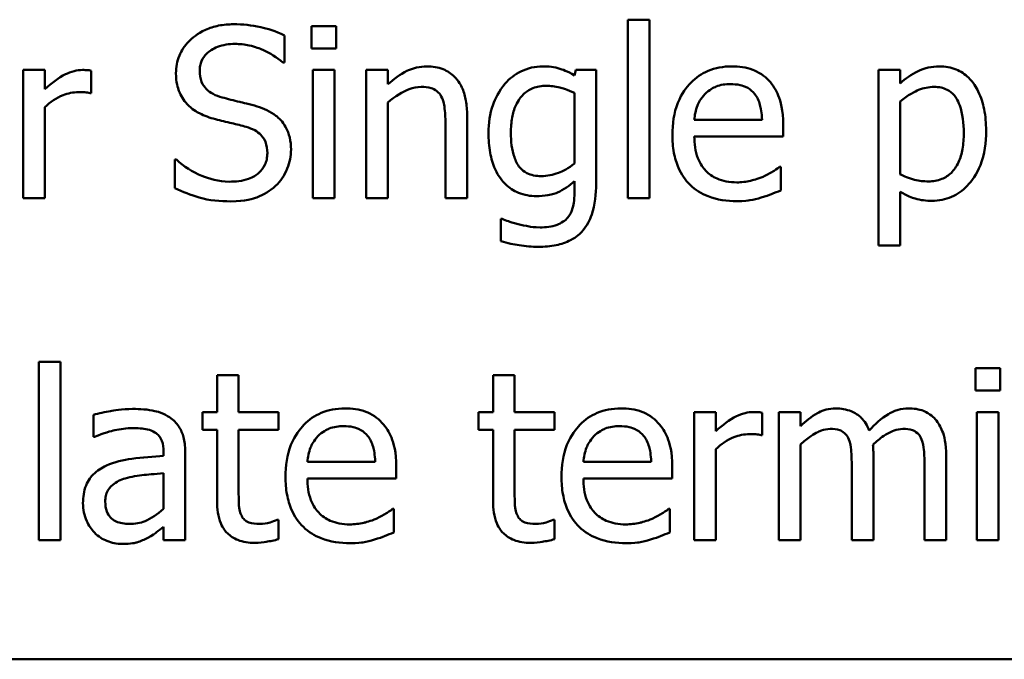
# Model space of a CAD drawing. Units: inches. Extents: x 0.05 to 2.15, y 0.02 to 1.67.
# Drawn here: x 0.94 to 1, y 0.27 to 0.3 of the extents above; entities that cross this region are included whole.
import ezdxf

# ---------------------------------------------------------------- set-up
doc = ezdxf.new("R2010")
doc.units = ezdxf.units.IN
doc.header["$LTSCALE"] = 0.1
doc.header["$MEASUREMENT"] = 0
doc.layers.add('Visible (ANSI)', color=7, linetype='Continuous', lineweight=50)

msp = doc.modelspace()

# ---------------------------------------------------------------- linework, layer by layer
at = {"layer": 'Visible (ANSI)'}
for p, q in [((0.979028, 0.303369), (0.977764, 0.303369)), ((0.977764, 0.303369), (0.977764, 0.292923)), ((0.979028, 0.292923), (0.979028, 0.303369)), ((0.960706, 0.302988), (0.959271, 0.302988)), ((0.959271, 0.302988), (0.959271, 0.301675)), ((0.960706, 0.301675), (0.960706, 0.302988)), ((0.957683, 0.300865), (0.957683, 0.302453)), ((0.959271, 0.301675), (0.960706, 0.301675)), ((0.957586, 0.300865), (0.957683, 0.300865)), ((0.94368, 0.300427), (0.942415, 0.300427)), ((0.942415, 0.300427), (0.942415, 0.292923)), ((0.94368, 0.299309), (0.94368, 0.300427)), ((0.946394, 0.299074), (0.946394, 0.300387)), ((0.960616, 0.300427), (0.959352, 0.300427)), ((0.959352, 0.300427), (0.959352, 0.292923)), ((0.960616, 0.292923), (0.960616, 0.300427)), ((0.963736, 0.300427), (0.962472, 0.300427)), ((0.962472, 0.300427), (0.962472, 0.292923)), ((0.963736, 0.299592), (0.963736, 0.300427)), ((0.974717, 0.300427), (0.974644, 0.300111)), ((0.975908, 0.300427), (0.974717, 0.300427)), ((0.975908, 0.293782), (0.975908, 0.300427)), ((0.99368, 0.300427), (0.992415, 0.300427)), ((0.992415, 0.300427), (0.992415, 0.29016)), ((0.99368, 0.299641), (0.99368, 0.300427)), ((0.94633, 0.299074), (0.946394, 0.299074)), ((0.974644, 0.299082), (0.974644, 0.294957)), ((0.94368, 0.292923), (0.94368, 0.298247)), ((0.963736, 0.292923), (0.963736, 0.298531)), ((0.99368, 0.294325), (0.99368, 0.298588)), ((0.968364, 0.292923), (0.968364, 0.297793)), ((0.967099, 0.297202), (0.967099, 0.292923)), ((0.985608, 0.29751), (0.981646, 0.29751)), ((0.98684, 0.296545), (0.98684, 0.297234)), ((0.981646, 0.296545), (0.98684, 0.296545)), ((0.95137, 0.295192), (0.951273, 0.295192)), ((0.951273, 0.295192), (0.951273, 0.293523)), ((0.986702, 0.294763), (0.986629, 0.294763)), ((0.986702, 0.293385), (0.986702, 0.294763)), ((0.974644, 0.29392), (0.974644, 0.293263)), ((0.99368, 0.29016), (0.99368, 0.293304)), ((0.942415, 0.292923), (0.94368, 0.292923)), ((0.959352, 0.292923), (0.960616, 0.292923)), ((0.962472, 0.292923), (0.963736, 0.292923)), ((0.967099, 0.292923), (0.968364, 0.292923)), ((0.977764, 0.292923), (0.979028, 0.292923)), ((0.970406, 0.291724), (0.970341, 0.291724)), ((0.970341, 0.291724), (0.970341, 0.290411)), ((0.992415, 0.29016), (0.99368, 0.29016)), ((0.943323, 0.283369), (0.943323, 0.272923)), ((0.944587, 0.283369), (0.943323, 0.283369)), ((0.944587, 0.272923), (0.944587, 0.283369)), ((0.998088, 0.282988), (0.998088, 0.281675)), ((0.999522, 0.282988), (0.998088, 0.282988)), ((0.999522, 0.281675), (0.999522, 0.282988)), ((0.955009, 0.282583), (0.953745, 0.282583)), ((0.953745, 0.282583), (0.953745, 0.280427)), ((0.955009, 0.280427), (0.955009, 0.282583)), ((0.969879, 0.282583), (0.969879, 0.280427)), ((0.971143, 0.282583), (0.969879, 0.282583)), ((0.971143, 0.280427), (0.971143, 0.282583)), ((0.998088, 0.281675), (0.999522, 0.281675)), ((0.953745, 0.280427), (0.952894, 0.280427)), ((0.952894, 0.280427), (0.952894, 0.279382)), ((0.957334, 0.280427), (0.955009, 0.280427)), ((0.957334, 0.279382), (0.957334, 0.280427)), ((0.969028, 0.280427), (0.969028, 0.279382)), ((0.969879, 0.280427), (0.969028, 0.280427)), ((0.973469, 0.280427), (0.971143, 0.280427)), ((0.973469, 0.279382), (0.973469, 0.280427)), ((0.982902, 0.280427), (0.981638, 0.280427)), ((0.981638, 0.280427), (0.981638, 0.272923)), ((0.982902, 0.279309), (0.982902, 0.280427)), ((0.985616, 0.279074), (0.985616, 0.280387)), ((0.987861, 0.280427), (0.986597, 0.280427)), ((0.986597, 0.280427), (0.986597, 0.272923)), ((0.987861, 0.279601), (0.987861, 0.280427)), ((0.999433, 0.280427), (0.998169, 0.280427)), ((0.998169, 0.280427), (0.998169, 0.272923)), ((0.999433, 0.272923), (0.999433, 0.280427)), ((0.946516, 0.280265), (0.946516, 0.278977)), ((0.952894, 0.279382), (0.953745, 0.279382)), ((0.953745, 0.279382), (0.953745, 0.275225)), ((0.955009, 0.275808), (0.955009, 0.279382)), ((0.955009, 0.279382), (0.957334, 0.279382)), ((0.969028, 0.279382), (0.969879, 0.279382)), ((0.969879, 0.279382), (0.969879, 0.275225)), ((0.971143, 0.275808), (0.971143, 0.279382)), ((0.971143, 0.279382), (0.973469, 0.279382)), ((0.946516, 0.278977), (0.946589, 0.278977)), ((0.985552, 0.279074), (0.985616, 0.279074)), ((0.950625, 0.278101), (0.950625, 0.277858)), ((0.951889, 0.272923), (0.951889, 0.278053)), ((0.982902, 0.272923), (0.982902, 0.278247)), ((0.987861, 0.272923), (0.987861, 0.278531)), ((0.962991, 0.27751), (0.959028, 0.27751)), ((0.979125, 0.27751), (0.975163, 0.27751)), ((0.992116, 0.272923), (0.992116, 0.277866)), ((0.99637, 0.272923), (0.99637, 0.277866)), ((0.964223, 0.276545), (0.964223, 0.277234)), ((0.980357, 0.276545), (0.980357, 0.277234)), ((0.990851, 0.277267), (0.990851, 0.272923)), ((0.995106, 0.277267), (0.995106, 0.272923)), ((0.950625, 0.276853), (0.950625, 0.274771)), ((0.959028, 0.276545), (0.964223, 0.276545)), ((0.975163, 0.276545), (0.980357, 0.276545)), ((0.964085, 0.274763), (0.964012, 0.274763)), ((0.964085, 0.273385), (0.964085, 0.274763)), ((0.980219, 0.274763), (0.980146, 0.274763)), ((0.980219, 0.273385), (0.980219, 0.274763)), ((0.957334, 0.274122), (0.957262, 0.274122)), ((0.957334, 0.272988), (0.957334, 0.274122)), ((0.973469, 0.274122), (0.973396, 0.274122)), ((0.973469, 0.272988), (0.973469, 0.274122)), ((0.950625, 0.273717), (0.950625, 0.272923)), ((0.943323, 0.272923), (0.944587, 0.272923)), ((0.950625, 0.272923), (0.951889, 0.272923)), ((0.981638, 0.272923), (0.982902, 0.272923)), ((0.986597, 0.272923), (0.987861, 0.272923)), ((0.990851, 0.272923), (0.992116, 0.272923)), ((0.995106, 0.272923), (0.99637, 0.272923)), ((0.998169, 0.272923), (0.999433, 0.272923)), ((0.901559, 0.265965), (1.246559, 0.265965))]:
    msp.add_line(p, q, dxfattribs=at)
for points, knots in [([(0.954709, 0.303101), (0.954417, 0.303101), (0.954125, 0.303077), (0.953574, 0.302968), (0.953317, 0.302888), (0.952604, 0.302566), (0.952286, 0.302291), (0.951853, 0.301839), (0.951669, 0.30157), (0.951406, 0.300938), (0.951346, 0.300595), (0.951346, 0.300241)], [-0.009940397, -0.009940397, -0.009940397, -0.009940397, -0.008655385, -0.008655385, -0.007466602, -0.007466602, -0.00521138, -0.00521138, -0.00269573, -0.00269573, 0, 0, 0, 0]), ([(0.957683, 0.302453), (0.957168, 0.302707), (0.956678, 0.30285), (0.955776, 0.303051), (0.955243, 0.303101), (0.954709, 0.303101)], [-0.007039159, -0.007039159, -0.007039159, -0.007039159, -0.004068241, -0.004068241, 0, 0, 0, 0]), ([(0.952732, 0.300379), (0.952732, 0.300479), (0.95274, 0.30058), (0.952778, 0.300773), (0.952806, 0.300864), (0.952917, 0.301118), (0.953022, 0.301263), (0.953297, 0.301528), (0.953495, 0.301669), (0.954093, 0.301904), (0.954448, 0.301951), (0.954798, 0.301951)], [-0.009128041, -0.009128041, -0.009128041, -0.009128041, -0.008001072, -0.008001072, -0.006928931, -0.006928931, -0.004896733, -0.004896733, -0.002664054, -0.002664054, 0, 0, 0, 0]), ([(0.954798, 0.301951), (0.95508, 0.301951), (0.955358, 0.301922), (0.955989, 0.301785), (0.956258, 0.301674), (0.956844, 0.301411), (0.957249, 0.301173), (0.957586, 0.300865)], [-0.00600494, -0.00600494, -0.00600494, -0.00600494, -0.004900316, -0.004900316, -0.003473389, -0.003473389, 0, 0, 0, 0]), ([(0.966014, 0.300638), (0.965812, 0.300638), (0.965612, 0.300616), (0.965141, 0.300508), (0.964942, 0.300415), (0.964446, 0.300173), (0.964071, 0.299893), (0.963736, 0.299592)], [-0.004761442, -0.004761442, -0.004761442, -0.004761442, -0.004203776, -0.004203776, -0.003427414, -0.003427414, 0, 0, 0, 0]), ([(0.968364, 0.297793), (0.968364, 0.298074), (0.968344, 0.298359), (0.968254, 0.298875), (0.968189, 0.299112), (0.968008, 0.299531), (0.967868, 0.29979), (0.967435, 0.300221), (0.967216, 0.300367), (0.966665, 0.30059), (0.96634, 0.300638), (0.966014, 0.300638)], [-0.01355944, -0.01355944, -0.01355944, -0.01355944, -0.01011823, -0.01011823, -0.00713754, -0.00713754, -0.00453018, -0.00453018, -0.0024877, -0.0024877, 0, 0, 0, 0]), ([(0.97278, 0.300638), (0.972563, 0.300638), (0.972348, 0.300613), (0.97189, 0.300506), (0.971679, 0.300422), (0.971156, 0.300167), (0.970847, 0.299931), (0.970584, 0.299633)], [-0.005642214, -0.005642214, -0.005642214, -0.005642214, -0.004433, -0.004433, -0.003026515, -0.003026515, 0, 0, 0, 0]), ([(0.974644, 0.300111), (0.974216, 0.300362), (0.973902, 0.300464), (0.973469, 0.300604), (0.973116, 0.300638), (0.97278, 0.300638)], [-0.003457184, -0.003457184, -0.003457184, -0.003457184, -0.002557616, -0.002557616, 0, 0, 0, 0]), ([(0.983834, 0.300638), (0.98359, 0.300638), (0.983346, 0.300618), (0.982881, 0.300529), (0.982662, 0.300464), (0.982068, 0.300211), (0.981733, 0.299976), (0.981206, 0.299435), (0.980909, 0.299065), (0.980452, 0.297911), (0.980365, 0.297269), (0.980365, 0.296635)], [-0.02152837, -0.02152837, -0.02152837, -0.02152837, -0.01821592, -0.01821592, -0.01509997, -0.01509997, -0.00945103, -0.00945103, -0.00483786, -0.00483786, 0, 0, 0, 0]), ([(0.986005, 0.299803), (0.985875, 0.299944), (0.985732, 0.300069), (0.98537, 0.300313), (0.985188, 0.300391), (0.984677, 0.300583), (0.984253, 0.300638), (0.983834, 0.300638)], [-0.004908988, -0.004908988, -0.004908988, -0.004908988, -0.004155565, -0.004155565, -0.003194471, -0.003194471, 0, 0, 0, 0]), ([(0.995973, 0.300638), (0.995754, 0.300638), (0.995538, 0.300615), (0.995027, 0.300499), (0.994816, 0.300399), (0.994343, 0.300166), (0.993994, 0.299928), (0.99368, 0.299641)], [-0.004567362, -0.004567362, -0.004567362, -0.004567362, -0.004016723, -0.004016723, -0.003246502, -0.003246502, 0, 0, 0, 0]), ([(0.998704, 0.296878), (0.998704, 0.297296), (0.998672, 0.29772), (0.99852, 0.298488), (0.998411, 0.298837), (0.998129, 0.299413), (0.997945, 0.299716), (0.997468, 0.300185), (0.99723, 0.300345), (0.996646, 0.300585), (0.996312, 0.300638), (0.995973, 0.300638)], [-0.01580726, -0.01580726, -0.01580726, -0.01580726, -0.01146325, -0.01146325, -0.0076817, -0.0076817, -0.004809, -0.004809, -0.00258299, -0.00258299, 0, 0, 0, 0]), ([(0.945884, 0.300427), (0.945717, 0.300427), (0.945552, 0.300405), (0.945198, 0.300316), (0.945024, 0.300244), (0.944487, 0.299982), (0.944063, 0.299651), (0.94368, 0.299309)], [-0.006465076, -0.006465076, -0.006465076, -0.006465076, -0.005301657, -0.005301657, -0.003915174, -0.003915174, 0, 0, 0, 0]), ([(0.946394, 0.300387), (0.946289, 0.300408), (0.946219, 0.300415), (0.946096, 0.300426), (0.945982, 0.300427), (0.945884, 0.300427)], [-0.001161587, -0.001161587, -0.001161587, -0.001161587, -0.000748418, -0.000748418, 0, 0, 0, 0]), ([(0.951346, 0.300241), (0.951346, 0.299703), (0.951454, 0.299372), (0.95163, 0.298917), (0.951786, 0.298658), (0.951994, 0.298434)], [-0.003718964, -0.003718964, -0.003718964, -0.003718964, -0.002336, -0.002336, 0, 0, 0, 0]), ([(0.954036, 0.298823), (0.953855, 0.298871), (0.953676, 0.298937), (0.953364, 0.299105), (0.95323, 0.299202), (0.953023, 0.299413), (0.952919, 0.299544), (0.952762, 0.29994), (0.952732, 0.30016), (0.952732, 0.300379)], [-0.007599707, -0.007599707, -0.007599707, -0.007599707, -0.005290126, -0.005290126, -0.003249677, -0.003249677, -0.001663545, -0.001663545, 0, 0, 0, 0]), ([(0.963736, 0.298531), (0.96415, 0.298881), (0.964592, 0.29916), (0.965207, 0.299389), (0.965441, 0.299438), (0.965681, 0.299438)], [-0.004999975, -0.004999975, -0.004999975, -0.004999975, -0.001832354, -0.001832354, 0, 0, 0, 0]), ([(0.965681, 0.299438), (0.965873, 0.299438), (0.966081, 0.299421), (0.966348, 0.299339), (0.966476, 0.299291), (0.966709, 0.299103), (0.966792, 0.298998), (0.966856, 0.298879)], [-0.005052274, -0.005052274, -0.005052274, -0.005052274, -0.002280219, -0.002280219, -0.001031359, -0.001031359, 0, 0, 0, 0]), ([(0.970584, 0.299633), (0.970212, 0.299199), (0.97, 0.298721), (0.969691, 0.297875), (0.96962, 0.297308), (0.96962, 0.296748)], [-0.006860786, -0.006860786, -0.006860786, -0.006860786, -0.0042651, -0.0042651, 0, 0, 0, 0]), ([(0.970924, 0.296772), (0.970924, 0.297063), (0.970944, 0.297359), (0.97104, 0.29789), (0.971109, 0.298132), (0.971355, 0.298674), (0.971523, 0.298869), (0.971807, 0.299149), (0.971993, 0.299274), (0.972452, 0.299462), (0.972716, 0.299503), (0.972983, 0.299503)], [-0.007116425, -0.007116425, -0.007116425, -0.007116425, -0.00601983, -0.00601983, -0.005082993, -0.005082993, -0.003774134, -0.003774134, -0.002036354, -0.002036354, 0, 0, 0, 0]), ([(0.972983, 0.299503), (0.973251, 0.299503), (0.973516, 0.29947), (0.973931, 0.299368), (0.974219, 0.299287), (0.974644, 0.299082)], [-0.009696948, -0.009696948, -0.009696948, -0.009696948, -0.003597715, -0.003597715, 0, 0, 0, 0]), ([(0.982262, 0.299009), (0.98253, 0.299278), (0.982776, 0.299397), (0.983179, 0.299565), (0.983476, 0.299601), (0.983761, 0.299601)], [-0.003323466, -0.003323466, -0.003323466, -0.003323466, -0.002166138, -0.002166138, 0, 0, 0, 0]), ([(0.983761, 0.299601), (0.983949, 0.299601), (0.984142, 0.299585), (0.984437, 0.299519), (0.984597, 0.299472), (0.984928, 0.299283), (0.985066, 0.299164), (0.985179, 0.299017)], [-0.00537093, -0.00537093, -0.00537093, -0.00537093, -0.002907638, -0.002907638, -0.001411923, -0.001411923, 0, 0, 0, 0]), ([(0.98684, 0.297234), (0.98684, 0.298088), (0.986695, 0.298597), (0.986426, 0.299254), (0.986245, 0.299549), (0.986005, 0.299803)], [-0.005407838, -0.005407838, -0.005407838, -0.005407838, -0.002663903, -0.002663903, 0, 0, 0, 0]), ([(0.99368, 0.298588), (0.99415, 0.298981), (0.994567, 0.299179), (0.995048, 0.299377), (0.995351, 0.299438), (0.995665, 0.299438)], [-0.003964062, -0.003964062, -0.003964062, -0.003964062, -0.002395306, -0.002395306, 0, 0, 0, 0]), ([(0.995665, 0.299438), (0.995802, 0.299438), (0.99594, 0.299427), (0.996196, 0.299372), (0.996314, 0.299332), (0.996581, 0.299198), (0.996715, 0.299092), (0.996891, 0.298887), (0.997038, 0.2987), (0.997339, 0.297871), (0.997399, 0.297303), (0.997399, 0.296732)], [-0.02209788, -0.02209788, -0.02209788, -0.02209788, -0.01751829, -0.01751829, -0.01335611, -0.01335611, -0.00753335, -0.00753335, -0.00434994, -0.00434994, 0, 0, 0, 0]), ([(0.94368, 0.298247), (0.94399, 0.298547), (0.944342, 0.298794), (0.945035, 0.299068), (0.945336, 0.299131), (0.945649, 0.299131)], [-0.005675786, -0.005675786, -0.005675786, -0.005675786, -0.002380595, -0.002380595, 0, 0, 0, 0]), ([(0.945649, 0.299131), (0.945775, 0.299131), (0.9459, 0.299129), (0.946129, 0.299117), (0.94623, 0.299101), (0.94633, 0.299074)], [-0.001743318, -0.001743318, -0.001743318, -0.001743318, -0.000785958, -0.000785958, 0, 0, 0, 0]), ([(0.956086, 0.298296), (0.955673, 0.29842), (0.955209, 0.29853), (0.954739, 0.298642), (0.954366, 0.298734), (0.954036, 0.298823)], [-0.003695768, -0.003695768, -0.003695768, -0.003695768, -0.002598637, -0.002598637, 0, 0, 0, 0]), ([(0.966856, 0.298879), (0.966998, 0.29862), (0.967036, 0.298298), (0.967086, 0.297848), (0.967099, 0.297522), (0.967099, 0.297202)], [-0.00344813, -0.00344813, -0.00344813, -0.00344813, -0.002439459, -0.002439459, 0, 0, 0, 0]), ([(0.981646, 0.29751), (0.98167, 0.297794), (0.981725, 0.298084), (0.981897, 0.298509), (0.982017, 0.298751), (0.982262, 0.299009)], [-0.00717496, -0.00717496, -0.00717496, -0.00717496, -0.002706401, -0.002706401, 0, 0, 0, 0]), ([(0.985179, 0.299017), (0.985249, 0.29893), (0.985308, 0.298836), (0.985411, 0.298626), (0.985454, 0.298511), (0.985537, 0.298214), (0.985595, 0.297938), (0.985608, 0.29751)], [-0.007372024, -0.007372024, -0.007372024, -0.007372024, -0.005411863, -0.005411863, -0.003266583, -0.003266583, 0, 0, 0, 0]), ([(0.951994, 0.298434), (0.952291, 0.298122), (0.952581, 0.297965), (0.953013, 0.297746), (0.953329, 0.297635), (0.953647, 0.29755)], [-0.003690948, -0.003690948, -0.003690948, -0.003690948, -0.002507384, -0.002507384, 0, 0, 0, 0]), ([(0.958072, 0.295776), (0.958072, 0.296014), (0.958048, 0.296252), (0.957942, 0.296698), (0.957864, 0.296903), (0.957578, 0.297413), (0.95736, 0.297619), (0.956867, 0.298003), (0.956478, 0.298176), (0.956086, 0.298296)], [-0.006812479, -0.006812479, -0.006812479, -0.006812479, -0.005744742, -0.005744742, -0.004757933, -0.004757933, -0.0031223, -0.0031223, 0, 0, 0, 0]), ([(0.953647, 0.29755), (0.953967, 0.297469), (0.954287, 0.29739), (0.954888, 0.29725), (0.955177, 0.297174), (0.955454, 0.297097)], [-0.004704681, -0.004704681, -0.004704681, -0.004704681, -0.002195183, -0.002195183, 0, 0, 0, 0]), ([(0.955454, 0.297097), (0.955623, 0.297047), (0.955792, 0.296983), (0.956079, 0.296827), (0.956202, 0.296739), (0.956392, 0.296545), (0.956496, 0.296414), (0.956656, 0.296012), (0.956686, 0.295787), (0.956686, 0.295565)], [-0.00764853, -0.00764853, -0.00764853, -0.00764853, -0.005303981, -0.005303981, -0.003295473, -0.003295473, -0.001693771, -0.001693771, 0, 0, 0, 0]), ([(0.96962, 0.296748), (0.96962, 0.296361), (0.969646, 0.295967), (0.969773, 0.29526), (0.969863, 0.294937), (0.970195, 0.294196), (0.970428, 0.293926), (0.970825, 0.293536), (0.971079, 0.293365), (0.9717, 0.293109), (0.972055, 0.293053), (0.972415, 0.293053)], [-0.009778033, -0.009778033, -0.009778033, -0.009778033, -0.008274679, -0.008274679, -0.006986818, -0.006986818, -0.005121019, -0.005121019, -0.002746192, -0.002746192, 0, 0, 0, 0]), ([(0.972699, 0.29422), (0.972547, 0.29422), (0.972394, 0.294233), (0.972112, 0.294292), (0.971983, 0.294335), (0.971703, 0.294477), (0.971567, 0.294585), (0.971299, 0.294903), (0.971197, 0.295122), (0.970976, 0.295755), (0.970924, 0.296262), (0.970924, 0.296772)], [-0.009258506, -0.009258506, -0.009258506, -0.009258506, -0.008097693, -0.008097693, -0.007059627, -0.007059627, -0.005708274, -0.005708274, -0.003886132, -0.003886132, 0, 0, 0, 0]), ([(0.980365, 0.296635), (0.980365, 0.296286), (0.980391, 0.295934), (0.980511, 0.295286), (0.980598, 0.294987), (0.980888, 0.294327), (0.981114, 0.293993), (0.98171, 0.293414), (0.982061, 0.293194), (0.982987, 0.29283), (0.983568, 0.292753), (0.984142, 0.292753)], [-0.01571305, -0.01571305, -0.01571305, -0.01571305, -0.01306037, -0.01306037, -0.01069793, -0.01069793, -0.00757701, -0.00757701, -0.00436853, -0.00436853, 0, 0, 0, 0]), ([(0.984125, 0.293855), (0.98392, 0.293855), (0.983714, 0.293871), (0.983329, 0.293944), (0.98315, 0.293997), (0.982722, 0.294185), (0.982497, 0.294342), (0.982173, 0.294684), (0.98199, 0.294913), (0.981698, 0.295678), (0.981646, 0.296119), (0.981646, 0.296545)], [-0.01673314, -0.01673314, -0.01673314, -0.01673314, -0.01352475, -0.01352475, -0.01060725, -0.01060725, -0.00622902, -0.00622902, -0.0032534, -0.0032534, 0, 0, 0, 0]), ([(0.997399, 0.296732), (0.997399, 0.29642), (0.997378, 0.296099), (0.997277, 0.295533), (0.997204, 0.295275), (0.996968, 0.294761), (0.996818, 0.294566), (0.996512, 0.294263), (0.996328, 0.29414), (0.995869, 0.293953), (0.995602, 0.293912), (0.995333, 0.293912)], [-0.008289724, -0.008289724, -0.008289724, -0.008289724, -0.006682663, -0.006682663, -0.005330091, -0.005330091, -0.003776178, -0.003776178, -0.002052317, -0.002052317, 0, 0, 0, 0]), ([(0.995544, 0.292777), (0.995743, 0.292777), (0.995942, 0.292795), (0.996326, 0.292871), (0.996508, 0.292927), (0.997034, 0.293156), (0.997338, 0.293379), (0.997871, 0.293932), (0.998156, 0.294317), (0.998616, 0.295502), (0.998704, 0.296197), (0.998704, 0.296878)], [-0.01865525, -0.01865525, -0.01865525, -0.01865525, -0.01633536, -0.01633536, -0.0141092, -0.0141092, -0.00967515, -0.00967515, -0.0051862, -0.0051862, 0, 0, 0, 0]), ([(0.956686, 0.295565), (0.956686, 0.295442), (0.956675, 0.29532), (0.956626, 0.295087), (0.95659, 0.294978), (0.956455, 0.294695), (0.956335, 0.294541), (0.956054, 0.294289), (0.955865, 0.294158), (0.955226, 0.293935), (0.95483, 0.293896), (0.954458, 0.293896)], [-0.0107221, -0.0107221, -0.0107221, -0.0107221, -0.00915412, -0.00915412, -0.00767669, -0.00767669, -0.00514614, -0.00514614, -0.00284034, -0.00284034, 0, 0, 0, 0]), ([(0.957164, 0.293652), (0.957313, 0.29379), (0.957444, 0.293942), (0.957675, 0.294282), (0.957771, 0.294464), (0.957995, 0.295017), (0.958072, 0.295389), (0.958072, 0.295776)], [-0.006096036, -0.006096036, -0.006096036, -0.006096036, -0.004543209, -0.004543209, -0.00294739, -0.00294739, 0, 0, 0, 0]), ([(0.954458, 0.293896), (0.953828, 0.293896), (0.953268, 0.294068), (0.952303, 0.294463), (0.951807, 0.294782), (0.95137, 0.295192)], [-0.007945809, -0.007945809, -0.007945809, -0.007945809, -0.004566292, -0.004566292, 0, 0, 0, 0]), ([(0.974644, 0.294957), (0.974296, 0.294664), (0.973953, 0.294504), (0.973379, 0.29429), (0.973043, 0.29422), (0.972699, 0.29422)], [-0.004669309, -0.004669309, -0.004669309, -0.004669309, -0.002622726, -0.002622726, 0, 0, 0, 0]), ([(0.986629, 0.294763), (0.986485, 0.294641), (0.98632, 0.294539), (0.98606, 0.294382), (0.985855, 0.294278), (0.985665, 0.294187)], [-0.002302858, -0.002302858, -0.002302858, -0.002302858, -0.001600197, -0.001600197, 0, 0, 0, 0]), ([(0.985665, 0.294187), (0.985344, 0.294043), (0.985041, 0.293972), (0.984672, 0.293886), (0.9844, 0.293855), (0.984125, 0.293855)], [-0.002887455, -0.002887455, -0.002887455, -0.002887455, -0.002095765, -0.002095765, 0, 0, 0, 0]), ([(0.995333, 0.293912), (0.995065, 0.293912), (0.994787, 0.293935), (0.99421, 0.294081), (0.993863, 0.294238), (0.99368, 0.294325)], [-0.002813465, -0.002813465, -0.002813465, -0.002813465, -0.001543612, -0.001543612, 0, 0, 0, 0]), ([(0.954555, 0.292745), (0.955414, 0.292745), (0.955872, 0.2929), (0.956482, 0.293136), (0.956845, 0.29336), (0.957164, 0.293652)], [-0.004989106, -0.004989106, -0.004989106, -0.004989106, -0.003301408, -0.003301408, 0, 0, 0, 0]), ([(0.972415, 0.293053), (0.97264, 0.293053), (0.97287, 0.293067), (0.973379, 0.293155), (0.97356, 0.293228), (0.974008, 0.29342), (0.974345, 0.293659), (0.974644, 0.29392)], [-0.004241225, -0.004241225, -0.004241225, -0.004241225, -0.003710188, -0.003710188, -0.003019809, -0.003019809, 0, 0, 0, 0]), ([(0.972537, 0.290087), (0.972883, 0.290087), (0.973235, 0.290114), (0.973867, 0.290246), (0.974153, 0.29034), (0.974764, 0.29066), (0.974986, 0.290871), (0.975367, 0.291309), (0.975536, 0.291633), (0.975847, 0.292545), (0.975908, 0.293184), (0.975908, 0.293782)], [-0.01167112, -0.01167112, -0.01167112, -0.01167112, -0.0102206, -0.0102206, -0.0089671, -0.0089671, -0.00732741, -0.00732741, -0.0045561, -0.0045561, 0, 0, 0, 0]), ([(0.951273, 0.293523), (0.951734, 0.2933), (0.952216, 0.293118), (0.95329, 0.292798), (0.953948, 0.292745), (0.954555, 0.292745)], [-0.008517275, -0.008517275, -0.008517275, -0.008517275, -0.004624941, -0.004624941, 0, 0, 0, 0]), ([(0.974644, 0.293263), (0.974644, 0.292763), (0.97457, 0.292469), (0.974476, 0.292149), (0.974384, 0.291967), (0.974255, 0.291805)], [-0.0025416, -0.0025416, -0.0025416, -0.0025416, -0.001580349, -0.001580349, 0, 0, 0, 0]), ([(0.98556, 0.292964), (0.985817, 0.293036), (0.98605, 0.293127), (0.986325, 0.293234), (0.986528, 0.293314), (0.986702, 0.293385)], [-0.002261744, -0.002261744, -0.002261744, -0.002261744, -0.001430838, -0.001430838, 0, 0, 0, 0]), ([(0.99368, 0.293304), (0.994089, 0.293059), (0.994391, 0.292956), (0.994872, 0.292811), (0.995213, 0.292777), (0.995544, 0.292777)], [-0.003821521, -0.003821521, -0.003821521, -0.003821521, -0.002519642, -0.002519642, 0, 0, 0, 0]), ([(0.984142, 0.292753), (0.984583, 0.292753), (0.984807, 0.29279), (0.985116, 0.292844), (0.985344, 0.292901), (0.98556, 0.292964)], [-0.002395098, -0.002395098, -0.002395098, -0.002395098, -0.001710015, -0.001710015, 0, 0, 0, 0]), ([(0.971346, 0.291416), (0.971034, 0.291488), (0.970849, 0.291554), (0.970672, 0.291618), (0.970516, 0.291676), (0.970406, 0.291724)], [-0.001469786, -0.001469786, -0.001469786, -0.001469786, -0.000916977, -0.000916977, 0, 0, 0, 0]), ([(0.972634, 0.291221), (0.972295, 0.291221), (0.972076, 0.291259), (0.971776, 0.291312), (0.971557, 0.291362), (0.971346, 0.291416)], [-0.002324162, -0.002324162, -0.002324162, -0.002324162, -0.001659223, -0.001659223, 0, 0, 0, 0]), ([(0.974255, 0.291805), (0.974177, 0.29171), (0.974085, 0.291629), (0.973862, 0.291477), (0.973734, 0.291417), (0.973315, 0.291258), (0.972963, 0.291221), (0.972634, 0.291221)], [-0.004165417, -0.004165417, -0.004165417, -0.004165417, -0.003411519, -0.003411519, -0.002508494, -0.002508494, 0, 0, 0, 0]), ([(0.970341, 0.290411), (0.970735, 0.290295), (0.971115, 0.290222), (0.971784, 0.290118), (0.97216, 0.290087), (0.972537, 0.290087)], [-0.005157803, -0.005157803, -0.005157803, -0.005157803, -0.002875829, -0.002875829, 0, 0, 0, 0]), ([(0.948809, 0.280605), (0.948178, 0.280605), (0.947694, 0.280517), (0.947222, 0.280429), (0.946811, 0.280347), (0.946516, 0.280265)], [-0.00374189, -0.00374189, -0.00374189, -0.00374189, -0.002335583, -0.002335583, 0, 0, 0, 0]), ([(0.95107, 0.280046), (0.95093, 0.280151), (0.950781, 0.280241), (0.950402, 0.280415), (0.950214, 0.280462), (0.949705, 0.280579), (0.949232, 0.280605), (0.948809, 0.280605)], [-0.004506293, -0.004506293, -0.004506293, -0.004506293, -0.003965455, -0.003965455, -0.003218699, -0.003218699, 0, 0, 0, 0]), ([(0.961216, 0.280638), (0.960972, 0.280638), (0.960729, 0.280618), (0.960264, 0.280529), (0.960044, 0.280464), (0.95945, 0.280211), (0.959116, 0.279976), (0.958588, 0.279435), (0.958291, 0.279065), (0.957834, 0.277911), (0.957748, 0.277269), (0.957748, 0.276635)], [-0.02152837, -0.02152837, -0.02152837, -0.02152837, -0.01821592, -0.01821592, -0.01509997, -0.01509997, -0.00945103, -0.00945103, -0.00483786, -0.00483786, 0, 0, 0, 0]), ([(0.963388, 0.279803), (0.963258, 0.279944), (0.963114, 0.280069), (0.962753, 0.280313), (0.96257, 0.280391), (0.962059, 0.280583), (0.961635, 0.280638), (0.961216, 0.280638)], [-0.004908988, -0.004908988, -0.004908988, -0.004908988, -0.004155565, -0.004155565, -0.003194471, -0.003194471, 0, 0, 0, 0]), ([(0.977351, 0.280638), (0.977107, 0.280638), (0.976863, 0.280618), (0.976398, 0.280529), (0.976179, 0.280464), (0.975585, 0.280211), (0.97525, 0.279976), (0.974723, 0.279435), (0.974426, 0.279065), (0.973969, 0.277911), (0.973882, 0.277269), (0.973882, 0.276635)], [-0.02152837, -0.02152837, -0.02152837, -0.02152837, -0.01821592, -0.01821592, -0.01509997, -0.01509997, -0.00945103, -0.00945103, -0.00483786, -0.00483786, 0, 0, 0, 0]), ([(0.979522, 0.279803), (0.979392, 0.279944), (0.979249, 0.280069), (0.978887, 0.280313), (0.978705, 0.280391), (0.978194, 0.280583), (0.97777, 0.280638), (0.977351, 0.280638)], [-0.004908988, -0.004908988, -0.004908988, -0.004908988, -0.004155565, -0.004155565, -0.003194471, -0.003194471, 0, 0, 0, 0]), ([(0.985106, 0.280427), (0.984939, 0.280427), (0.984774, 0.280405), (0.98442, 0.280316), (0.984246, 0.280244), (0.983709, 0.279982), (0.983285, 0.279651), (0.982902, 0.279309)], [-0.006465076, -0.006465076, -0.006465076, -0.006465076, -0.005301657, -0.005301657, -0.003915174, -0.003915174, 0, 0, 0, 0]), ([(0.985616, 0.280387), (0.985511, 0.280408), (0.985441, 0.280415), (0.985318, 0.280426), (0.985204, 0.280427), (0.985106, 0.280427)], [-0.001161587, -0.001161587, -0.001161587, -0.001161587, -0.000748418, -0.000748418, 0, 0, 0, 0]), ([(0.989911, 0.280638), (0.989722, 0.280638), (0.989536, 0.280616), (0.989098, 0.280505), (0.98892, 0.28041), (0.988482, 0.280165), (0.988152, 0.279892), (0.987861, 0.279601)], [-0.004311969, -0.004311969, -0.004311969, -0.004311969, -0.003819743, -0.003819743, -0.003136698, -0.003136698, 0, 0, 0, 0]), ([(0.991873, 0.279341), (0.991817, 0.279485), (0.991749, 0.279626), (0.991593, 0.279877), (0.991506, 0.279988), (0.991332, 0.280163), (0.991148, 0.280333), (0.990534, 0.280587), (0.990226, 0.280638), (0.989911, 0.280638)], [-0.01248826, -0.01248826, -0.01248826, -0.01248826, -0.00860085, -0.00860085, -0.00506098, -0.00506098, -0.0023973, -0.0023973, 0, 0, 0, 0]), ([(0.994166, 0.280638), (0.993959, 0.280638), (0.993755, 0.280611), (0.993283, 0.28048), (0.993087, 0.280368), (0.992576, 0.280059), (0.992196, 0.279701), (0.991873, 0.279341)], [-0.005158184, -0.005158184, -0.005158184, -0.005158184, -0.004535032, -0.004535032, -0.003682285, -0.003682285, 0, 0, 0, 0]), ([(0.995738, 0.279998), (0.995644, 0.280108), (0.995538, 0.280206), (0.995261, 0.280403), (0.995121, 0.280461), (0.994767, 0.280595), (0.994468, 0.280638), (0.994166, 0.280638)], [-0.00332647, -0.00332647, -0.00332647, -0.00332647, -0.002888, -0.002888, -0.002299422, -0.002299422, 0, 0, 0, 0]), ([(0.951889, 0.278053), (0.951889, 0.278323), (0.951866, 0.2786), (0.951755, 0.27909), (0.951677, 0.279305), (0.951433, 0.279717), (0.951269, 0.279898), (0.95107, 0.280046)], [-0.005710979, -0.005710979, -0.005710979, -0.005710979, -0.003652128, -0.003652128, -0.001891771, -0.001891771, 0, 0, 0, 0]), ([(0.964223, 0.277234), (0.964223, 0.278088), (0.964078, 0.278597), (0.963809, 0.279254), (0.963628, 0.279549), (0.963388, 0.279803)], [-0.005407838, -0.005407838, -0.005407838, -0.005407838, -0.002663903, -0.002663903, 0, 0, 0, 0]), ([(0.980357, 0.277234), (0.980357, 0.278088), (0.980212, 0.278597), (0.979943, 0.279254), (0.979762, 0.279549), (0.979522, 0.279803)], [-0.005407838, -0.005407838, -0.005407838, -0.005407838, -0.002663903, -0.002663903, 0, 0, 0, 0]), ([(0.99637, 0.277866), (0.99637, 0.278599), (0.996257, 0.279026), (0.996046, 0.279564), (0.995915, 0.279797), (0.995738, 0.279998)], [-0.004406058, -0.004406058, -0.004406058, -0.004406058, -0.002035867, -0.002035867, 0, 0, 0, 0]), ([(0.946589, 0.278977), (0.947135, 0.279208), (0.947558, 0.279311), (0.9481, 0.279429), (0.948464, 0.279487), (0.948801, 0.279487)], [-0.004240912, -0.004240912, -0.004240912, -0.004240912, -0.002566017, -0.002566017, 0, 0, 0, 0]), ([(0.948801, 0.279487), (0.94908, 0.279487), (0.949427, 0.279467), (0.949831, 0.279376), (0.94998, 0.279321), (0.950114, 0.279236)], [-0.003159204, -0.003159204, -0.003159204, -0.003159204, -0.001206536, -0.001206536, 0, 0, 0, 0]), ([(0.950114, 0.279236), (0.950206, 0.279178), (0.950286, 0.279107), (0.950408, 0.278959), (0.950474, 0.278863), (0.950598, 0.278547), (0.950625, 0.278326), (0.950625, 0.278101)], [-0.004391149, -0.004391149, -0.004391149, -0.004391149, -0.002876908, -0.002876908, -0.00170823, -0.00170823, 0, 0, 0, 0]), ([(0.959644, 0.279009), (0.959913, 0.279278), (0.960159, 0.279397), (0.960562, 0.279565), (0.960859, 0.279601), (0.961143, 0.279601)], [-0.003323466, -0.003323466, -0.003323466, -0.003323466, -0.002166138, -0.002166138, 0, 0, 0, 0]), ([(0.961143, 0.279601), (0.961331, 0.279601), (0.961525, 0.279585), (0.96182, 0.279519), (0.961979, 0.279472), (0.962311, 0.279283), (0.962448, 0.279164), (0.962561, 0.279017)], [-0.00537093, -0.00537093, -0.00537093, -0.00537093, -0.002907638, -0.002907638, -0.001411923, -0.001411923, 0, 0, 0, 0]), ([(0.975779, 0.279009), (0.976047, 0.279278), (0.976293, 0.279397), (0.976696, 0.279565), (0.976993, 0.279601), (0.977278, 0.279601)], [-0.003323466, -0.003323466, -0.003323466, -0.003323466, -0.002166138, -0.002166138, 0, 0, 0, 0]), ([(0.977278, 0.279601), (0.977466, 0.279601), (0.977659, 0.279585), (0.977954, 0.279519), (0.978114, 0.279472), (0.978445, 0.279283), (0.978583, 0.279164), (0.978696, 0.279017)], [-0.00537093, -0.00537093, -0.00537093, -0.00537093, -0.002907638, -0.002907638, -0.001411923, -0.001411923, 0, 0, 0, 0]), ([(0.987861, 0.278531), (0.988047, 0.278706), (0.988246, 0.278868), (0.988782, 0.279232), (0.989004, 0.279317), (0.989236, 0.279402), (0.98941, 0.279438), (0.989587, 0.279438)], [-0.002233549, -0.002233549, -0.002233549, -0.002233549, -0.001886277, -0.001886277, -0.00135244, -0.00135244, 0, 0, 0, 0]), ([(0.989587, 0.279438), (0.989785, 0.279438), (0.989982, 0.279418), (0.990215, 0.279335), (0.990324, 0.279289), (0.99052, 0.279115), (0.990589, 0.279019), (0.990641, 0.278912)], [-0.004737315, -0.004737315, -0.004737315, -0.004737315, -0.001997193, -0.001997193, -0.000908288, -0.000908288, 0, 0, 0, 0]), ([(0.992091, 0.278507), (0.992286, 0.278695), (0.992498, 0.278874), (0.992877, 0.279131), (0.993088, 0.279258), (0.993492, 0.279402), (0.993666, 0.279438), (0.993842, 0.279438)], [-0.006062489, -0.006062489, -0.006062489, -0.006062489, -0.003267109, -0.003267109, -0.001342933, -0.001342933, 0, 0, 0, 0]), ([(0.993842, 0.279438), (0.99404, 0.279438), (0.994237, 0.279418), (0.99447, 0.279335), (0.994579, 0.279289), (0.994775, 0.279115), (0.994843, 0.279019), (0.994895, 0.278912)], [-0.004737315, -0.004737315, -0.004737315, -0.004737315, -0.001997193, -0.001997193, -0.000908288, -0.000908288, 0, 0, 0, 0]), ([(0.959028, 0.27751), (0.959052, 0.277794), (0.959107, 0.278084), (0.959279, 0.278509), (0.9594, 0.278751), (0.959644, 0.279009)], [-0.00717496, -0.00717496, -0.00717496, -0.00717496, -0.002706401, -0.002706401, 0, 0, 0, 0]), ([(0.962561, 0.279017), (0.962631, 0.27893), (0.96269, 0.278836), (0.962794, 0.278626), (0.962836, 0.278511), (0.96292, 0.278214), (0.962977, 0.277938), (0.962991, 0.27751)], [-0.007372024, -0.007372024, -0.007372024, -0.007372024, -0.005411863, -0.005411863, -0.003266583, -0.003266583, 0, 0, 0, 0]), ([(0.975163, 0.27751), (0.975187, 0.277794), (0.975242, 0.278084), (0.975414, 0.278509), (0.975534, 0.278751), (0.975779, 0.279009)], [-0.00717496, -0.00717496, -0.00717496, -0.00717496, -0.002706401, -0.002706401, 0, 0, 0, 0]), ([(0.978696, 0.279017), (0.978766, 0.27893), (0.978825, 0.278836), (0.978928, 0.278626), (0.978971, 0.278511), (0.979054, 0.278214), (0.979112, 0.277938), (0.979125, 0.27751)], [-0.007372024, -0.007372024, -0.007372024, -0.007372024, -0.005411863, -0.005411863, -0.003266583, -0.003266583, 0, 0, 0, 0]), ([(0.982902, 0.278247), (0.983212, 0.278547), (0.983564, 0.278794), (0.984257, 0.279068), (0.984559, 0.279131), (0.984871, 0.279131)], [-0.005675786, -0.005675786, -0.005675786, -0.005675786, -0.002380595, -0.002380595, 0, 0, 0, 0]), ([(0.984871, 0.279131), (0.984997, 0.279131), (0.985122, 0.279129), (0.985351, 0.279117), (0.985452, 0.279101), (0.985552, 0.279074)], [-0.001743318, -0.001743318, -0.001743318, -0.001743318, -0.000785958, -0.000785958, 0, 0, 0, 0]), ([(0.990641, 0.278912), (0.990767, 0.278675), (0.990799, 0.278355), (0.99084, 0.27791), (0.990851, 0.277585), (0.990851, 0.277267)], [-0.003404595, -0.003404595, -0.003404595, -0.003404595, -0.002424647, -0.002424647, 0, 0, 0, 0]), ([(0.994895, 0.278912), (0.995021, 0.278675), (0.995054, 0.278355), (0.995094, 0.27791), (0.995106, 0.277585), (0.995106, 0.277267)], [-0.003404595, -0.003404595, -0.003404595, -0.003404595, -0.002424647, -0.002424647, 0, 0, 0, 0]), ([(0.992116, 0.277866), (0.992116, 0.278071), (0.992112, 0.278155), (0.992103, 0.278322), (0.992098, 0.278419), (0.992091, 0.278507)], [-0.001283784, -0.001283784, -0.001283784, -0.001283784, -0.000668291, -0.000668291, 0, 0, 0, 0]), ([(0.950625, 0.277858), (0.950005, 0.277823), (0.949385, 0.277771), (0.94826, 0.277627), (0.947744, 0.277506), (0.947278, 0.277291)], [-0.008646995, -0.008646995, -0.008646995, -0.008646995, -0.003910189, -0.003910189, 0, 0, 0, 0]), ([(0.947278, 0.277291), (0.946995, 0.277166), (0.94673, 0.277), (0.946394, 0.27666), (0.946222, 0.276455), (0.945959, 0.275802), (0.945908, 0.275448), (0.945908, 0.275095)], [-0.01023765, -0.01023765, -0.01023765, -0.01023765, -0.00535892, -0.00535892, -0.0026939, -0.0026939, 0, 0, 0, 0]), ([(0.947213, 0.275184), (0.947213, 0.275301), (0.947223, 0.275419), (0.947272, 0.275636), (0.947307, 0.275735), (0.947405, 0.275917), (0.947485, 0.276034), (0.947866, 0.276346), (0.94811, 0.276465), (0.948372, 0.276545)], [-0.007415842, -0.007415842, -0.007415842, -0.007415842, -0.005484571, -0.005484571, -0.003745335, -0.003745335, -0.002082176, -0.002082176, 0, 0, 0, 0]), ([(0.948372, 0.276545), (0.948715, 0.276649), (0.949132, 0.276708), (0.949568, 0.276752), (0.950132, 0.276809), (0.950625, 0.276853)], [-0.02012104, -0.02012104, -0.02012104, -0.02012104, -0.00376934, -0.00376934, 0, 0, 0, 0]), ([(0.957748, 0.276635), (0.957748, 0.276286), (0.957774, 0.275934), (0.957894, 0.275286), (0.95798, 0.274987), (0.958271, 0.274327), (0.958497, 0.273993), (0.959093, 0.273414), (0.959443, 0.273194), (0.960369, 0.27283), (0.960951, 0.272753), (0.961524, 0.272753)], [-0.01571305, -0.01571305, -0.01571305, -0.01571305, -0.01306037, -0.01306037, -0.01069793, -0.01069793, -0.00757701, -0.00757701, -0.00436853, -0.00436853, 0, 0, 0, 0]), ([(0.961508, 0.273855), (0.961303, 0.273855), (0.961096, 0.273871), (0.960711, 0.273944), (0.960532, 0.273997), (0.960105, 0.274185), (0.95988, 0.274342), (0.959556, 0.274684), (0.959372, 0.274913), (0.959081, 0.275678), (0.959028, 0.276119), (0.959028, 0.276545)], [-0.01673314, -0.01673314, -0.01673314, -0.01673314, -0.01352475, -0.01352475, -0.01060725, -0.01060725, -0.00622902, -0.00622902, -0.0032534, -0.0032534, 0, 0, 0, 0]), ([(0.973882, 0.276635), (0.973882, 0.276286), (0.973908, 0.275934), (0.974028, 0.275286), (0.974115, 0.274987), (0.974405, 0.274327), (0.974631, 0.273993), (0.975227, 0.273414), (0.975578, 0.273194), (0.976504, 0.27283), (0.977085, 0.272753), (0.977659, 0.272753)], [-0.01571305, -0.01571305, -0.01571305, -0.01571305, -0.01306037, -0.01306037, -0.01069793, -0.01069793, -0.00757701, -0.00757701, -0.00436853, -0.00436853, 0, 0, 0, 0]), ([(0.977642, 0.273855), (0.977437, 0.273855), (0.977231, 0.273871), (0.976846, 0.273944), (0.976667, 0.273997), (0.976239, 0.274185), (0.976014, 0.274342), (0.97569, 0.274684), (0.975507, 0.274913), (0.975215, 0.275678), (0.975163, 0.276119), (0.975163, 0.276545)], [-0.01673314, -0.01673314, -0.01673314, -0.01673314, -0.01352475, -0.01352475, -0.01060725, -0.01060725, -0.00622902, -0.00622902, -0.0032534, -0.0032534, 0, 0, 0, 0]), ([(0.955187, 0.274349), (0.955141, 0.274438), (0.955105, 0.274531), (0.95504, 0.274771), (0.955032, 0.274886), (0.955012, 0.275192), (0.955009, 0.27555), (0.955009, 0.275808)], [-0.002499807, -0.002499807, -0.002499807, -0.002499807, -0.002285298, -0.002285298, -0.001968514, -0.001968514, 0, 0, 0, 0]), ([(0.971321, 0.274349), (0.971276, 0.274438), (0.971239, 0.274531), (0.971174, 0.274771), (0.971166, 0.274886), (0.971146, 0.275192), (0.971143, 0.27555), (0.971143, 0.275808)], [-0.002499807, -0.002499807, -0.002499807, -0.002499807, -0.002285298, -0.002285298, -0.001968514, -0.001968514, 0, 0, 0, 0]), ([(0.948639, 0.273879), (0.948493, 0.273879), (0.948345, 0.27389), (0.948078, 0.273941), (0.947956, 0.273978), (0.947692, 0.274104), (0.947592, 0.274188), (0.947429, 0.274358), (0.947359, 0.274474), (0.947238, 0.274786), (0.947213, 0.274988), (0.947213, 0.275184)], [-0.004494253, -0.004494253, -0.004494253, -0.004494253, -0.003846843, -0.003846843, -0.003286535, -0.003286535, -0.002547992, -0.002547992, -0.001496968, -0.001496968, 0, 0, 0, 0]), ([(0.953745, 0.275225), (0.953745, 0.27476), (0.953802, 0.274304), (0.954092, 0.273613), (0.954248, 0.273438), (0.954526, 0.273167), (0.954732, 0.273036), (0.95527, 0.272823), (0.955603, 0.272777), (0.955933, 0.272777)], [-0.006823613, -0.006823613, -0.006823613, -0.006823613, -0.005471788, -0.005471788, -0.004406585, -0.004406585, -0.002514157, -0.002514157, 0, 0, 0, 0]), ([(0.969879, 0.275225), (0.969879, 0.27476), (0.969937, 0.274304), (0.970226, 0.273613), (0.970383, 0.273438), (0.97066, 0.273167), (0.970866, 0.273036), (0.971404, 0.272823), (0.971737, 0.272777), (0.972067, 0.272777)], [-0.006823613, -0.006823613, -0.006823613, -0.006823613, -0.005471788, -0.005471788, -0.004406585, -0.004406585, -0.002514157, -0.002514157, 0, 0, 0, 0]), ([(0.945908, 0.275095), (0.945908, 0.274914), (0.945926, 0.274734), (0.946001, 0.274381), (0.946056, 0.274212), (0.946238, 0.273801), (0.946383, 0.273572), (0.946573, 0.273377)], [-0.004788651, -0.004788651, -0.004788651, -0.004788651, -0.003427353, -0.003427353, -0.002072627, -0.002072627, 0, 0, 0, 0]), ([(0.950625, 0.274771), (0.950254, 0.274435), (0.949856, 0.274183), (0.949253, 0.273932), (0.948951, 0.273879), (0.948639, 0.273879)], [-0.004969907, -0.004969907, -0.004969907, -0.004969907, -0.002374047, -0.002374047, 0, 0, 0, 0]), ([(0.964012, 0.274763), (0.963867, 0.274641), (0.963702, 0.274539), (0.963443, 0.274382), (0.963237, 0.274278), (0.963048, 0.274187)], [-0.002302858, -0.002302858, -0.002302858, -0.002302858, -0.001600197, -0.001600197, 0, 0, 0, 0]), ([(0.980146, 0.274763), (0.980002, 0.274641), (0.979837, 0.274539), (0.979577, 0.274382), (0.979372, 0.274278), (0.979182, 0.274187)], [-0.002302858, -0.002302858, -0.002302858, -0.002302858, -0.001600197, -0.001600197, 0, 0, 0, 0]), ([(0.956249, 0.273879), (0.956023, 0.273879), (0.955795, 0.273903), (0.955488, 0.274021), (0.955408, 0.274079), (0.955285, 0.274189), (0.955228, 0.274263), (0.955187, 0.274349)], [-0.002078237, -0.002078237, -0.002078237, -0.002078237, -0.001260887, -0.001260887, -0.000726913, -0.000726913, 0, 0, 0, 0]), ([(0.957262, 0.274122), (0.957126, 0.274063), (0.956985, 0.274018), (0.956651, 0.27391), (0.956452, 0.273879), (0.956249, 0.273879)], [-0.002676477, -0.002676477, -0.002676477, -0.002676477, -0.001550109, -0.001550109, 0, 0, 0, 0]), ([(0.963048, 0.274187), (0.962726, 0.274043), (0.962424, 0.273972), (0.962054, 0.273886), (0.961783, 0.273855), (0.961508, 0.273855)], [-0.002887455, -0.002887455, -0.002887455, -0.002887455, -0.002095765, -0.002095765, 0, 0, 0, 0]), ([(0.972383, 0.273879), (0.972157, 0.273879), (0.97193, 0.273903), (0.971623, 0.274021), (0.971543, 0.274079), (0.971419, 0.274189), (0.971363, 0.274263), (0.971321, 0.274349)], [-0.002078237, -0.002078237, -0.002078237, -0.002078237, -0.001260887, -0.001260887, -0.000726913, -0.000726913, 0, 0, 0, 0]), ([(0.973396, 0.274122), (0.973261, 0.274063), (0.973119, 0.274018), (0.972785, 0.27391), (0.972587, 0.273879), (0.972383, 0.273879)], [-0.002676477, -0.002676477, -0.002676477, -0.002676477, -0.001550109, -0.001550109, 0, 0, 0, 0]), ([(0.979182, 0.274187), (0.978861, 0.274043), (0.978558, 0.273972), (0.978189, 0.273886), (0.977917, 0.273855), (0.977642, 0.273855)], [-0.002887455, -0.002887455, -0.002887455, -0.002887455, -0.002095765, -0.002095765, 0, 0, 0, 0]), ([(0.949709, 0.273077), (0.949953, 0.273199), (0.950148, 0.273352), (0.950335, 0.273497), (0.950497, 0.273623), (0.950625, 0.273717)], [-0.001831539, -0.001831539, -0.001831539, -0.001831539, -0.001210564, -0.001210564, 0, 0, 0, 0]), ([(0.946573, 0.273377), (0.94682, 0.273129), (0.94708, 0.272981), (0.947587, 0.272769), (0.947881, 0.272712), (0.948185, 0.272712)], [-0.004188628, -0.004188628, -0.004188628, -0.004188628, -0.002321648, -0.002321648, 0, 0, 0, 0]), ([(0.948185, 0.272712), (0.948737, 0.272712), (0.948973, 0.272778), (0.949288, 0.272872), (0.949504, 0.272967), (0.949709, 0.273077)], [-0.002496853, -0.002496853, -0.002496853, -0.002496853, -0.001772493, -0.001772493, 0, 0, 0, 0]), ([(0.955933, 0.272777), (0.956224, 0.272777), (0.956481, 0.272813), (0.956857, 0.272872), (0.957097, 0.272923), (0.957334, 0.272988)], [-0.002896547, -0.002896547, -0.002896547, -0.002896547, -0.001876145, -0.001876145, 0, 0, 0, 0]), ([(0.961524, 0.272753), (0.961965, 0.272753), (0.962189, 0.27279), (0.962499, 0.272844), (0.962727, 0.272901), (0.962942, 0.272964)], [-0.002395098, -0.002395098, -0.002395098, -0.002395098, -0.001710015, -0.001710015, 0, 0, 0, 0]), ([(0.962942, 0.272964), (0.9632, 0.273036), (0.963433, 0.273127), (0.963708, 0.273234), (0.963911, 0.273314), (0.964085, 0.273385)], [-0.002261744, -0.002261744, -0.002261744, -0.002261744, -0.001430838, -0.001430838, 0, 0, 0, 0]), ([(0.972067, 0.272777), (0.972359, 0.272777), (0.972615, 0.272813), (0.972991, 0.272872), (0.973231, 0.272923), (0.973469, 0.272988)], [-0.002896547, -0.002896547, -0.002896547, -0.002896547, -0.001876145, -0.001876145, 0, 0, 0, 0]), ([(0.977659, 0.272753), (0.9781, 0.272753), (0.978324, 0.27279), (0.978633, 0.272844), (0.978861, 0.272901), (0.979077, 0.272964)], [-0.002395098, -0.002395098, -0.002395098, -0.002395098, -0.001710015, -0.001710015, 0, 0, 0, 0]), ([(0.979077, 0.272964), (0.979334, 0.273036), (0.979567, 0.273127), (0.979842, 0.273234), (0.980045, 0.273314), (0.980219, 0.273385)], [-0.002261744, -0.002261744, -0.002261744, -0.002261744, -0.001430838, -0.001430838, 0, 0, 0, 0])]:
    msp.add_open_spline(points, degree=3, knots=knots, dxfattribs=at)

doc.saveas('drawing.dxf')
